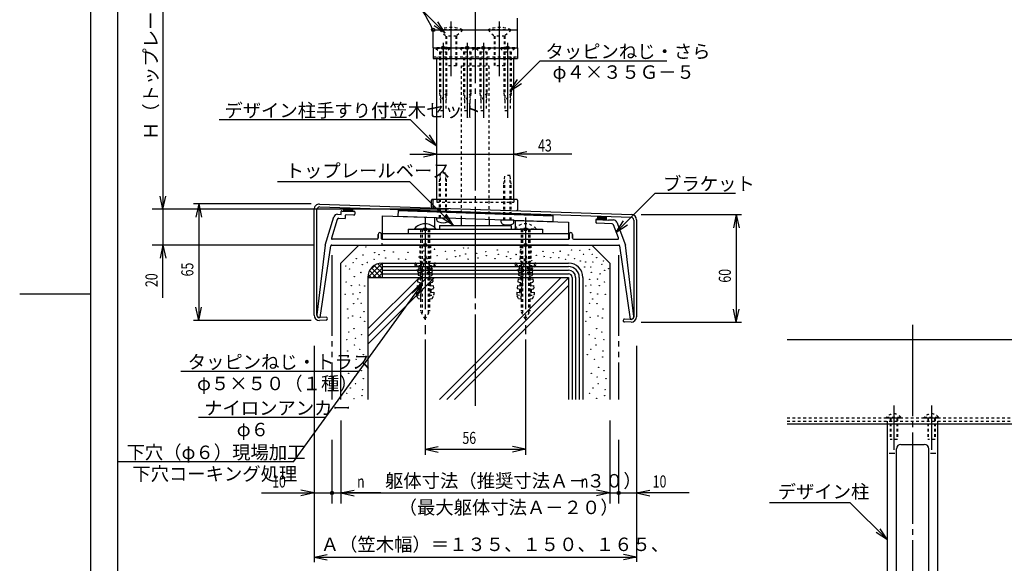
# Model space of a CAD drawing. Extents: x -1 to 1260, y -1 to 891.
# Drawn here: x 0 to 550, y 293 to 597 of the extents above; entities that cross this region are included whole.
import ezdxf

# ---------------------------------------------------------------- set-up
doc = ezdxf.new("R2010")
doc.units = 0
doc.header["$LTSCALE"] = 3
doc.header["$PDMODE"] = 33
doc.header["$PDSIZE"] = 1.8
for name, pattern in [('CENTER1', [20, 17, -1, 1, -1]), ('DASHED', [1, 0.5, -0.5]), ('PHANTOM1', [20, 15, -1, 1, -1, 1, -1])]:
    doc.linetypes.add(name, pattern=pattern)
for name, color, linetype in [('0_00', 7, 'CONTINUOUS'), ('11_0B', 7, 'CONTINUOUS'), ('12_0C', 7, 'CONTINUOUS'), ('13_0D', 7, 'CONTINUOUS'), ('14_0E', 7, 'CONTINUOUS'), ('15_0F', 7, 'CONTINUOUS'), ('3_03', 7, 'CONTINUOUS'), ('6_06', 7, 'CONTINUOUS')]:
    doc.layers.add(name, color=color, linetype=linetype)
doc.styles.get("Standard").update_dxf_attribs({"font": 'ROMANS', "bigfont": 'BIGFONT'})

msp = doc.modelspace()

# ---------------------------------------------------------------- linework, layer by layer
at = {"layer": '0_00', "color": 3, "linetype": 'CONTINUOUS'}
for p, q in [((39.6905, 22.2), (39.6905, 865.2001)), ((0, 443.7), (39.6905, 443.7))]:
    msp.add_line(p, q, dxfattribs=at)
at = {"layer": '0_00', "color": 7, "linetype": 'CONTINUOUS'}
msp.add_line((54.6905, 37.2), (54.6905, 851.7001), dxfattribs=at)
at = {"layer": '0_00', "color": 6, "linetype": 'CONTINUOUS'}
for p, q in [((79.9244, 740.9008), (79.9244, 490.9008)), ((237.5277, 589.1572), (201.1373, 625.5477)), ((237.5277, 589.1572), (233.4429, 595.4473)), ((230.7841, 590.9008), (277.7841, 590.9008)), ((237.5277, 589.1572), (231.2377, 593.242)), ((273.7841, 556.9906), (290.4441, 573.6506)), ((290.4441, 573.6506), (361.244, 573.6506)), ((273.7841, 556.9906), (277.8689, 563.2807)), ((273.7841, 556.9906), (280.0741, 561.0755)), ((218.0419, 540.7546), (111.2419, 540.7546)), ((232.7841, 526.0124), (218.0419, 540.7546)), ((232.7841, 526.0124), (226.494, 530.0972)), ((232.7841, 526.0124), (228.6993, 532.3024)), ((79.9244, 490.9008), (78.365, 498.2369)), ((79.9244, 490.9008), (81.4837, 498.2369)), ((332.8953, 478.1889), (354.5811, 499.8747)), ((354.5811, 499.8747), (399.5811, 499.8747)), ((239.2841, 490.9008), (73.9244, 490.9008)), ((79.9244, 490.9008), (79.9244, 470.9008)), ((162.6037, 493.9008), (96.9244, 493.9008)), ((99.9244, 493.9008), (98.365, 486.5647)), ((99.9244, 493.9008), (99.9244, 428.9008)), ((99.9244, 493.9008), (101.4837, 486.5647)), ((332.8953, 478.1889), (336.9801, 484.4789)), ((346.8865, 487.9008), (402.9244, 487.9008)), ((399.9244, 487.9008), (398.365, 480.5647)), ((399.9244, 487.9008), (399.9244, 427.9008)), ((399.9244, 487.9008), (401.4837, 480.5647)), ((332.8953, 478.1889), (339.1853, 482.2736)), ((164.2841, 470.9008), (73.9244, 470.9008)), ((79.9244, 470.9008), (78.365, 463.5647)), ((79.9244, 441.5008), (79.9244, 470.9008)), ((79.9244, 470.9008), (81.4837, 463.5647)), ((152.8778, 350.1127), (224.5341, 449.1845)), ((224.5341, 449.1845), (218.9713, 444.1541)), ((224.5341, 449.1845), (221.4982, 442.3264)), ((99.9244, 428.9008), (98.365, 436.237)), ((99.9244, 428.9008), (101.4837, 436.237)), ((399.9244, 427.9008), (398.365, 435.2369)), ((399.9244, 427.9008), (401.4837, 435.2369)), ((162.6037, 428.9008), (96.9244, 428.9008)), ((346.8865, 427.9008), (402.9244, 427.9008)), ((226.2841, 418.1829), (226.2841, 354.0246)), ((282.2841, 418.1829), (282.2841, 354.0246)), ((189.3162, 400.4923), (89.977, 400.4923)), ((170.7506, 374.8236), (99.783, 374.8236)), ((226.2841, 357.0246), (233.6202, 358.5839)), ((282.2841, 357.0246), (274.948, 358.5839)), ((226.2841, 357.0246), (282.2841, 357.0246)), ((226.2841, 357.0246), (233.6202, 355.4652)), ((282.2841, 357.0246), (274.948, 355.4652)), ((152.8778, 350.1127), (55.1282, 350.1127)), ((179.2841, 332.7378), (186.6202, 334.2972)), ((179.2841, 332.7378), (329.2841, 332.7378)), ((179.2841, 332.7378), (186.6202, 331.1785)), ((329.2841, 332.7378), (321.948, 334.2972)), ((329.2841, 332.7378), (321.948, 331.1785)), ((463.5432, 327.2809), (418.5432, 327.2809)), ((484.3504, 306.4736), (463.5432, 327.2809)), ((484.3504, 306.4736), (478.0604, 310.5583)), ((484.3504, 306.4736), (480.2656, 312.7636))]:
    msp.add_line(p, q, dxfattribs=at)
at = {"layer": '0_00', "color": 6, "linetype": 'CENTER1'}
for p, q in [((254.2841, 612.2599), (254.2841, 379.7334)), ((240.7841, 565.0779), (240.7841, 595.6607)), ((267.7841, 565.0779), (267.7841, 595.6607)), ((236.2841, 583.629), (236.2841, 541.8309)), ((249.7841, 583.629), (249.7841, 541.8309)), ((258.7841, 583.629), (258.7841, 541.8309)), ((272.2841, 583.629), (272.2841, 541.8309)), ((226.2841, 486.2514), (226.2841, 421.1829)), ((226.2841, 486.2514), (226.2841, 421.1829)), ((282.2841, 486.2514), (282.2841, 421.1829)), ((498.3505, 426.4366), (498.3505, 236.8681)), ((487.8505, 381.5367), (487.8505, 356.7315)), ((508.8505, 381.5367), (508.8505, 356.7315))]:
    msp.add_line(p, q, dxfattribs=at)
at = {"layer": '0_00', "color": 4, "linetype": 'CONTINUOUS'}
for p, q in [((277.7841, 580.9008), (277.7841, 597.5132)), ((230.7841, 580.9008), (230.7841, 588.4012)), ((230.7839, 580.9008), (277.7839, 580.9008)), ((230.7839, 580.9008), (230.7839, 574.9008)), ((277.7839, 580.9008), (277.7839, 574.9008)), ((230.7839, 574.9008), (277.7839, 574.9008)), ((232.7841, 496.4008), (232.7841, 574.9008)), ((275.7841, 496.4008), (275.7841, 574.9008)), ((229.7841, 492.2043), (229.7841, 495.9008)), ((229.7841, 492.2043), (229.7841, 495.9008)), ((277.2841, 496.4008), (230.2841, 496.4008)), ((230.7841, 492.2043), (230.7841, 495.9008)), ((230.7841, 492.2043), (230.7841, 495.9008)), ((277.7841, 495.9008), (277.7841, 490.598)), ((277.7841, 495.9008), (277.7841, 490.598)), ((202.2841, 487.2009), (202.2841, 474.2008)), ((246.5341, 481.9008), (246.5341, 485.6556)), ((262.0341, 485.1143), (262.0341, 481.9008)), ((276.7841, 484.6936), (306.2841, 483.7008)), ((306.2841, 483.7008), (306.2841, 474.2008)), ((216.7841, 479.7009), (291.7841, 479.7009)), ((216.7841, 479.7009), (216.7841, 477.4008)), ((234.2841, 481.9008), (274.2841, 481.9008)), ((234.2841, 481.9008), (234.2841, 479.7009)), ((274.2841, 481.9008), (274.2841, 479.7009)), ((291.7841, 479.7009), (291.7841, 477.441)), ((199.9841, 474.7008), (199.9841, 476.9008)), ((201.9841, 474.2008), (306.5841, 474.2008)), ((202.2841, 477.4008), (306.2841, 477.4008)), ((253.9841, 477.4008), (254.2841, 477.1008)), ((254.2841, 477.1008), (254.5841, 477.4008)), ((202.2841, 470.9008), (202.2841, 471.9008)), ((306.2841, 470.9008), (202.2841, 470.9008)), ((306.2841, 470.9008), (202.2841, 470.9008)), ((202.2841, 470.9008), (306.2841, 470.9008)), ((329.2841, 460.9008), (319.2841, 470.9008)), ((179.2841, 384.8683), (179.2841, 460.9008)), ((202.2841, 460.9008), (306.2841, 460.9008)), ((329.2841, 460.9008), (329.2841, 384.8683)), ((194.2841, 452.9008), (194.2841, 384.8683)), ((194.2841, 452.9008), (306.2841, 452.9008)), ((306.2841, 452.9008), (306.2841, 384.8683)), ((314.2841, 452.9008), (314.2841, 384.8683)), ((428.3505, 418.3075), (578.3504, 418.3075)), ((428.3505, 371.3074), (578.3504, 371.3074)), ((484.3504, 268.3075), (484.3504, 371.3074)), ((512.3504, 268.3075), (512.3504, 371.3074)), ((489.3505, 270.8075), (489.3505, 357.3075)), ((491.8504, 359.8075), (504.8505, 359.8075)), ((507.3505, 270.8075), (507.3505, 357.3075)), ((485.3505, 354.8075), (488.3504, 354.8075)), ((508.3504, 354.8075), (511.3505, 354.8075))]:
    msp.add_line(p, q, dxfattribs=at)
at = {"layer": '0_00', "color": 2, "linetype": 'DASHED'}
for p, q in [((247.1841, 590.9008), (234.3841, 590.9008)), ((234.3841, 590.9008), (237.7841, 587.5009)), ((247.1841, 590.9008), (243.7841, 587.5009)), ((274.1841, 590.9008), (261.3841, 590.9008)), ((261.3841, 590.9008), (264.7841, 587.5009)), ((274.1841, 590.9008), (270.7841, 587.5009)), ((243.7841, 587.5009), (237.7841, 587.5009)), ((237.7841, 587.5009), (237.7841, 570.9008)), ((238.1341, 587.5009), (238.1341, 570.9008)), ((243.4341, 587.5009), (243.4341, 570.9008)), ((243.7841, 587.5009), (243.7841, 570.9008)), ((270.7841, 587.5009), (264.7841, 587.5009)), ((264.7841, 587.5009), (264.7841, 570.9008)), ((265.1341, 587.5009), (265.1341, 570.9008)), ((270.4341, 587.5009), (270.4341, 570.9008)), ((270.7841, 587.5009), (270.7841, 570.9008)), ((230.7839, 575.9008), (277.7839, 575.9008)), ((232.7841, 575.9008), (232.7841, 574.9008)), ((275.7841, 575.9008), (275.7841, 574.9008)), ((243.7841, 570.9008), (237.7841, 570.9008)), ((246.5341, 570.9008), (262.0341, 570.9008)), ((270.7841, 570.9008), (264.7841, 570.9008)), ((223.7841, 479.7009), (223.7841, 434.031)), ((224.5341, 479.7009), (224.5341, 432.7319)), ((228.0341, 479.7009), (228.0341, 432.7319)), ((228.7841, 479.7009), (228.7841, 434.031)), ((276.3841, 480.0486), (276.3841, 479.7009)), ((276.3841, 480.0486), (288.1841, 480.0486)), ((276.3841, 479.7009), (288.1841, 479.7009)), ((279.7841, 479.7009), (279.7841, 434.031)), ((280.5341, 479.7009), (280.5341, 432.7319)), ((284.0341, 479.7009), (284.0341, 432.7319)), ((284.7841, 479.7009), (284.7841, 434.031)), ((288.1841, 480.0486), (288.1841, 479.7009)), ((226.2841, 429.7008), (223.7841, 434.031)), ((226.2841, 429.7008), (228.7841, 434.031)), ((282.2841, 429.7008), (279.7841, 434.031)), ((282.2841, 429.7008), (284.7841, 434.031)), ((428.3505, 374.5075), (578.3504, 374.5075)), ((485.8504, 374.5075), (485.8504, 362.5075)), ((486.1005, 374.5075), (486.1005, 362.5075)), ((489.6005, 374.5075), (489.6005, 362.5075)), ((489.8504, 374.5075), (489.8504, 362.5075)), ((506.8504, 374.5075), (506.8504, 362.5075)), ((507.1005, 374.5075), (507.1005, 362.5075)), ((510.6004, 374.5075), (510.6004, 362.5075)), ((510.8504, 374.5075), (510.8504, 362.5075)), ((428.3505, 372.8074), (578.3504, 372.8074)), ((484.3504, 371.3074), (484.3504, 372.8074)), ((512.3504, 371.3074), (512.3504, 372.8074)), ((489.8504, 362.5075), (485.8504, 362.5075)), ((510.8504, 362.5075), (506.8504, 362.5075))]:
    msp.add_line(p, q, dxfattribs=at)
at = {"layer": '0_00', "color": 2, "linetype": 'CONTINUOUS'}
for p, q in [((211.1826, 490.3922), (211.0604, 486.8943)), ((297.6194, 487.0736), (211.1721, 490.0924)), ((297.6299, 487.3734), (211.1826, 490.3922)), ((297.5078, 483.8756), (211.0604, 486.8943)), ((239.7841, 486.0135), (232.7841, 486.0135)), ((275.7841, 484.7564), (268.7841, 484.7564)), ((297.6299, 487.3734), (297.5078, 483.8756)), ((220.3841, 480.0486), (220.3841, 479.7009)), ((220.3841, 480.0486), (232.1841, 480.0486)), ((220.3841, 479.7009), (232.1841, 479.7009)), ((232.1841, 480.0486), (232.1841, 479.7009)), ((202.2841, 460.9008), (194.2841, 452.9008)), ((202.2841, 460.9008), (194.2841, 452.9008)), ((195.2185, 456.6527), (198.9704, 452.9008)), ((198.5089, 459.9541), (195.2309, 456.676)), ((198.5089, 459.9541), (195.2309, 456.676)), ((196.3898, 458.3099), (201.7988, 452.9008)), ((202.2841, 458.0724), (197.1125, 452.9008)), ((202.2841, 458.0724), (197.1125, 452.9008)), ((197.9214, 459.6066), (202.2841, 455.244)), ((199.8386, 460.5179), (202.2841, 458.0724)), ((202.2841, 460.9008), (202.2841, 452.9008)), ((202.2841, 458.9008), (306.2841, 458.9008)), ((202.2841, 456.9008), (306.2841, 456.9008)), ((223.0566, 452.9008), (194.2841, 424.1283)), ((227.2993, 452.9008), (194.2841, 419.8857)), ((231.5419, 452.9008), (194.2841, 415.643)), ((194.4624, 454.5804), (196.142, 452.9008)), ((202.2841, 455.244), (199.9409, 452.9008)), ((202.2841, 455.244), (199.9409, 452.9008)), ((202.2841, 454.9008), (306.2841, 454.9008)), ((302.2526, 452.9008), (234.2201, 384.8683)), ((306.2841, 452.6897), (238.4627, 384.8683)), ((308.2841, 452.9008), (308.2841, 384.8683)), ((310.2841, 452.9008), (310.2841, 384.8683)), ((312.2841, 452.9008), (312.2841, 384.8683)), ((306.2841, 448.4471), (242.7054, 384.8683))]:
    msp.add_line(p, q, dxfattribs=at)
at = {"layer": '0_00', "color": 2, "linetype": 'PHANTOM1'}
for p, q in [((174.2841, 465.359), (174.2841, 384.8683)), ((334.2841, 465.359), (334.2841, 384.8683))]:
    msp.add_line(p, q, dxfattribs=at)
at = {"layer": '0_00', "color": 2, "linetype": 'CONTINUOUS'}
for centre in [(193.2696, 469.7731), (203.5375, 467.7531), (208.5873, 467.0798), (225.42, 467.5848), (231.4998, 468.6241), (237.674, 467.5127), (242.8604, 467.7597), (247.6763, 469.2415), (250.2695, 469.365), (260.1482, 467.2657), (266.5695, 468.1301), (272.6202, 467.0187), (279.6589, 468.6241), (285.3392, 467.2657), (292.0074, 467.3892), (301.6392, 467.5127), (307.9369, 468.2536), (312.6293, 468.0066), (318.0676, 468.447), (187.8831, 463.3766), (191.5863, 465.3966), (197.8144, 463.0399), (198.1511, 466.7432), (200.5076, 465.5649), (204.2108, 463.7133), (211.4489, 463.2083), (215.4887, 463.0399), (216.667, 466.9115), (222.8951, 464.2183), (227.6083, 463.3766), (232.9816, 465.043), (238.4149, 463.0672), (243.3544, 464.4256), (245.577, 464.9195), (248.9111, 465.9074), (250.2695, 463.0672), (255.0854, 466.2778), (255.8263, 463.6847), (260.3952, 465.043), (265.2112, 463.3142), (267.0634, 465.7839), (271.6324, 464.5491), (273.9786, 463.3142), (277.0657, 465.6604), (279.1649, 463.0672), (280.1528, 465.9074), (284.8452, 464.6725), (285.7096, 462.2028), (288.3028, 465.1665), (292.6248, 464.5491), (296.3293, 463.9316), (297.8111, 466.7718), (300.8982, 463.9316), (304.6028, 462.9437), (306.2081, 465.4135), (309.6274, 463.4035), (312.9211, 462.0654), (314.6709, 465.7708), (315.8031, 461.5508), (319.5086, 465.7708), (319.9584, 461.5666), (322.0818, 463.9181), (325.8902, 461.9625), (181.9917, 459.3368), (184.0116, 457.6535), (186.0315, 461.1883), (191.2497, 460.0101), (193.9429, 461.1883), (315.2885, 458.6687), (318.6852, 458.7717), (324.9638, 460.1098), (326.5104, 456.8071), (328.7722, 457.7424), (186.7048, 453.277), (190.408, 455.6336), (318.0422, 451.8003), (319.0312, 455.6944), (322.4926, 451.9239), (323.9143, 454.8909), (182.16, 450.4154), (185.0216, 448.2272), (189.7347, 448.7322), (192.5963, 448.0589), (315.9719, 448.0589), (318.8335, 448.7322), (323.5466, 448.2272), (326.4082, 450.4154), (181.655, 443.514), (186.0315, 443.6824), (188.7248, 440.8208), (189.903, 444.3557), (318.6651, 444.3557), (319.8434, 440.8208), (322.5367, 443.6824), (326.9131, 443.514), (183.0016, 435.2661), (186.3682, 438.2959), (190.5764, 438.4642), (317.9918, 438.4642), (322.2, 438.2959), (325.5665, 435.2661), (183.3383, 430.2162), (185.8632, 431.3945), (190.2397, 430.5529), (192.0913, 433.7511), (316.4769, 433.7511), (318.3285, 430.5529), (322.705, 431.3945), (325.2299, 430.2162), (186.5365, 424.3248), (192.5963, 428.3646), (315.9719, 428.3646), (322.0317, 424.3248), (182.4967, 418.0967), (183.675, 422.4732), (187.4432, 418.991), (190.7447, 420.9582), (317.8235, 420.9582), (321.1249, 418.991), (324.8932, 422.4732), (326.0715, 418.0967), (186.8732, 415.2351), (189.8156, 412.8509), (318.7527, 412.8509), (321.695, 415.2351), (182.9778, 411.8741), (183.2568, 408.5249), (187.7223, 407.1295), (191.7692, 409.7809), (316.799, 409.7809), (320.8458, 407.1295), (325.3113, 408.5249), (325.5904, 411.8741), (187.7526, 402.7189), (323.1796, 402.7189), (183.5444, 399.3523), (186.8459, 397.3851), (190.6142, 400.8673), (191.7924, 396.4908), (318.9715, 399.3523), (322.2729, 397.3851), (326.0412, 400.8673), (327.2195, 396.4908), (184.4736, 391.245), (187.416, 393.6292), (191.3113, 390.2682), (319.9006, 391.245), (322.843, 393.6292), (326.7384, 390.2682), (182.5199, 388.175), (191.0323, 386.9191), (317.947, 388.175), (321.9938, 385.5236), (326.4593, 386.9191)]:
    msp.add_circle(centre, 0.1, dxfattribs=at)
at = {"layer": '0_00', "color": 4, "linetype": 'CONTINUOUS'}
for centre, radius, start, end in [((-100.7025, 415.5679), 375, 28.2628, 45.3615), ((220.7841, 588.4012), 10, 0, 28.2628), ((220.7841, 588.4012), 10, 0, 28.2628), ((220.7841, 588.4012), 10, 0, 28.2628), ((230.2841, 495.9008), 0.5, 90, 180), ((230.2841, 495.9008), 0.5, 90, 180), ((231.2841, 495.9008), 0.5, 90, 180), ((231.2841, 495.9008), 0.5, 90, 180), ((277.2841, 495.9008), 0.5, 0, 90), ((277.2841, 495.9008), 0.5, 0, 90), ((230.2841, 492.2043), 0.5, 180, 268), ((230.2841, 492.2043), 0.5, 180, 268), ((231.2841, 492.2043), 0.5, 180, 268), ((231.2841, 492.2043), 0.5, 180, 268), ((277.2841, 490.598), 0.5, 268, 360), ((277.2841, 490.598), 0.5, 268, 360), ((199.4841, 474.7008), 0.5, 270, 360), ((200.9841, 476.9008), 1, 0, 180), ((306.2841, 452.9008), 8, 0, 90), ((491.8504, 357.3075), 2.5, 90, 180), ((504.8505, 357.3075), 2.5, 0, 90)]:
    msp.add_arc(centre, radius, start, end, dxfattribs=at)
at = {"layer": '0_00', "color": 2, "linetype": 'DASHED'}
for centre, radius, start, end in [((240.7841, 576.9723), 15.3286, 65.3218, 114.6782), ((267.7841, 576.9723), 15.3286, 65.3218, 114.6782), ((282.2841, 475.1008), 7.7, 39.9831, 140.0169)]:
    msp.add_arc(centre, radius, start, end, dxfattribs=at)
at = {"layer": '0_00', "color": 2, "linetype": 'CONTINUOUS'}
for centre, radius, start, end in [((226.2841, 475.1008), 7.7, 39.9831, 140.0169), ((202.2841, 452.9008), 8, 90, 180), ((306.2841, 452.9008), 6, 0, 90), ((306.2841, 452.9008), 4, 0, 90), ((306.2841, 452.9008), 2, 0, 90), ((186.5668, 385.5236), 0.1, 154.0798, 430.7844)]:
    msp.add_arc(centre, radius, start, end, dxfattribs=at)
at = {"layer": '0_00', "color": 4}
msp.add_point((230.7841, 590.9008), dxfattribs=at)
msp.add_point((230.7841, 590.9008), dxfattribs=at)
msp.add_point((230.7841, 590.9008), dxfattribs=at)
at = {"layer": '0_00', "color": 2}
for p in [(236.2841, 580.9008), (249.7841, 580.9008), (258.7841, 580.9008), (272.2841, 580.9008), (226.2841, 479.7009), (226.2841, 479.7009), (226.2841, 479.7009)]:
    msp.add_point(p, dxfattribs=at)
at = {"layer": '0_00', "color": 6}
for p in [(282.2841, 479.7009), (282.2841, 479.7009), (282.2841, 479.7009), (226.2841, 470.9008), (282.2841, 470.9008)]:
    msp.add_point(p, dxfattribs=at)
at = {"layer": '11_0B', "color": 2, "linetype": 'DASHED'}
for p, q in [((223.2841, 470.9008), (223.2841, 461.9511)), ((223.2841, 470.9008), (229.2841, 470.9008)), ((229.2841, 470.9008), (229.2841, 461.9511)), ((279.2841, 470.9008), (279.2841, 461.9511)), ((279.2841, 470.9008), (285.2841, 470.9008)), ((285.2841, 470.9008), (285.2841, 461.9511)), ((224.0839, 461.81), (223.2841, 461.9511)), ((223.8173, 440.9922), (225.9091, 464.9008)), ((223.8562, 459.5078), (224.0581, 461.8146)), ((225.7841, 462.9008), (226.7841, 462.9008)), ((225.9091, 464.9008), (226.6591, 464.9008)), ((226.6591, 464.9008), (228.7508, 440.9922)), ((228.4843, 461.81), (229.2841, 461.9511)), ((228.7119, 459.5078), (228.5101, 461.8146)), ((280.0839, 461.81), (279.2841, 461.9511)), ((279.8174, 440.9922), (281.9091, 464.9008)), ((279.8562, 459.5078), (280.0581, 461.8146)), ((281.7841, 462.9008), (282.7841, 462.9008)), ((281.9091, 464.9008), (282.6591, 464.9008)), ((282.6591, 464.9008), (284.7508, 440.9922)), ((284.4843, 461.81), (285.2841, 461.9511)), ((284.712, 459.5078), (284.5101, 461.8146)), ((222.4834, 455.8635), (220.3915, 460.3498)), ((220.5366, 460.7485), (220.6725, 460.8118)), ((221.0712, 460.6668), (223.3461, 455.7881)), ((222.8102, 459.5993), (222.6764, 458.0697)), ((222.8102, 459.5993), (224.0057, 459.4947)), ((224.1768, 457.4111), (222.8976, 457.7538)), ((223.9786, 457.4641), (223.8283, 455.7459)), ((224.3307, 461.4884), (224.1682, 459.6311)), ((224.398, 457.0951), (224.2896, 455.8561)), ((228.2786, 455.8561), (228.1702, 457.0951)), ((228.2375, 461.4884), (228.5896, 457.4641)), ((228.3914, 457.4111), (229.6706, 457.7538)), ((228.5625, 459.4947), (229.7579, 459.5993)), ((228.7399, 455.7459), (228.5896, 457.4641)), ((231.497, 460.6668), (229.222, 455.7881)), ((229.7579, 459.5993), (229.8918, 458.0697)), ((230.0848, 455.8635), (232.1767, 460.3498)), ((232.0316, 460.7485), (231.8957, 460.8118)), ((278.4834, 455.8635), (276.3914, 460.3498)), ((276.5366, 460.7485), (276.6725, 460.8118)), ((277.0712, 460.6668), (279.3461, 455.7881)), ((278.8102, 459.5993), (278.6764, 458.0697)), ((278.8102, 459.5993), (280.0057, 459.4947)), ((280.1768, 457.4111), (278.8976, 457.7538)), ((279.9786, 457.4641), (279.8283, 455.7459)), ((280.3307, 461.4884), (280.1682, 459.6311)), ((280.398, 457.0951), (280.2896, 455.8561)), ((284.2786, 455.8561), (284.1702, 457.0951)), ((284.2375, 461.4884), (284.5896, 457.4641)), ((284.3914, 457.4111), (285.6706, 457.7538)), ((284.5625, 459.4947), (285.7579, 459.5993)), ((284.7399, 455.7459), (284.5896, 457.4641)), ((287.497, 460.6668), (285.222, 455.7881)), ((285.7579, 459.5993), (285.8918, 458.0697)), ((286.0848, 455.8635), (288.1767, 460.3498)), ((288.0316, 460.7485), (287.8957, 460.8118)), ((222.1566, 452.1279), (222.0228, 450.5983)), ((222.1566, 452.1279), (223.8003, 451.984)), ((222.4834, 455.8635), (222.3496, 454.334)), ((222.4834, 455.8635), (224.1271, 455.7198)), ((223.85, 453.6753), (222.5708, 454.0181)), ((223.6518, 453.7284), (223.5014, 452.0102)), ((224.0712, 453.3593), (223.9628, 452.1204)), ((228.441, 455.7198), (230.0848, 455.8635)), ((228.6054, 452.1204), (228.497, 453.3593)), ((228.7182, 453.6753), (229.9974, 454.0181)), ((228.7679, 451.984), (230.4116, 452.1279)), ((229.0667, 452.0102), (228.9164, 453.7284)), ((230.0848, 455.8635), (230.2186, 454.334)), ((230.4116, 452.1279), (230.5454, 450.5983)), ((278.1566, 452.1279), (278.0228, 450.5983)), ((278.1566, 452.1279), (279.8003, 451.984)), ((278.4834, 455.8635), (278.3496, 454.334)), ((278.4834, 455.8635), (280.1271, 455.7198)), ((279.85, 453.6753), (278.5708, 454.0181)), ((279.6518, 453.7284), (279.5014, 452.0102)), ((280.0712, 453.3593), (279.9628, 452.1204)), ((284.441, 455.7198), (286.0848, 455.8635)), ((284.6054, 452.1204), (284.497, 453.3593)), ((284.7182, 453.6753), (285.9974, 454.0181)), ((284.7679, 451.984), (286.4116, 452.1279)), ((285.0667, 452.0102), (284.9164, 453.7284)), ((286.0848, 455.8635), (286.2186, 454.334)), ((286.4116, 452.1279), (286.5455, 450.5983)), ((221.8297, 448.3921), (221.6959, 446.8625)), ((221.8297, 448.3921), (223.4734, 448.2483)), ((223.3179, 446.1713), (221.9171, 446.5466)), ((223.5231, 449.9396), (222.2439, 450.2823)), ((222.9981, 446.257), (222.8478, 444.5387)), ((223.3249, 449.9927), (223.1746, 448.2745)), ((223.4285, 446.0133), (223.3091, 444.6489)), ((223.7444, 449.6236), (223.636, 448.3846)), ((228.9322, 448.3846), (228.8238, 449.6236)), ((229.0451, 449.9396), (230.3242, 450.2823)), ((229.0947, 448.2483), (230.7384, 448.3921)), ((229.2591, 444.6489), (229.1507, 445.8879)), ((229.3936, 448.2745), (229.2433, 449.9927)), ((229.3718, 446.2039), (230.651, 446.5466)), ((229.7204, 444.5387), (229.5701, 446.257)), ((230.7384, 448.3921), (230.8722, 446.8625)), ((277.8298, 448.3921), (277.6959, 446.8625)), ((277.8298, 448.3921), (279.4734, 448.2483)), ((279.3179, 446.1713), (277.9172, 446.5466)), ((279.5231, 449.9396), (278.244, 450.2823)), ((278.9981, 446.257), (278.8478, 444.5387)), ((279.3249, 449.9927), (279.1746, 448.2745)), ((279.4285, 446.0133), (279.3091, 444.6489)), ((279.7443, 449.6236), (279.6359, 448.3846)), ((284.9322, 448.3846), (284.8238, 449.6236)), ((285.045, 449.9396), (286.3242, 450.2823)), ((285.0947, 448.2483), (286.7384, 448.3921)), ((285.2591, 444.6489), (285.1507, 445.8879)), ((285.3936, 448.2745), (285.2433, 449.9927)), ((285.3719, 446.2039), (286.6511, 446.5466)), ((285.7204, 444.5387), (285.5701, 446.257)), ((286.7384, 448.3921), (286.8723, 446.8625)), ((221.3722, 443.1621), (223.9872, 442.9333)), ((221.5029, 444.6564), (221.3827, 443.2822)), ((222.3231, 441.1229), (221.4231, 443.0528)), ((221.5029, 444.6564), (223.1466, 444.5126)), ((222.3231, 441.1229), (223.8173, 440.9922)), ((228.581, 442.9333), (231.196, 443.1621)), ((228.7508, 440.9922), (230.2451, 441.1229)), ((229.4216, 444.5126), (231.0653, 444.6564)), ((230.2451, 441.1229), (231.145, 443.0528)), ((231.0653, 444.6564), (231.1855, 443.2822)), ((277.3721, 443.1621), (279.9872, 442.9333)), ((277.5029, 444.6564), (277.3827, 443.2822)), ((278.3231, 441.1229), (277.4231, 443.0528)), ((277.5029, 444.6564), (279.1466, 444.5126)), ((278.3231, 441.1229), (279.8174, 440.9922)), ((284.581, 442.9333), (287.196, 443.1621)), ((284.7508, 440.9922), (286.2451, 441.1229)), ((285.4216, 444.5126), (287.0653, 444.6564)), ((286.2451, 441.1229), (287.1451, 443.0528)), ((287.0653, 444.6564), (287.1855, 443.2822))]:
    msp.add_line(p, q, dxfattribs=at)
for centre, radius, start, end in [((224.0318, 461.5146), 0.3, 355, 440), ((228.5364, 461.5146), 0.3, 100, 185), ((280.0318, 461.5146), 0.3, 355, 440), ((284.5364, 461.5146), 0.3, 100, 185), ((220.6633, 460.4766), 0.3, 115, 205), ((220.7993, 460.5399), 0.3, 25, 115), ((222.9753, 458.0436), 0.3, 175, 255), ((224.0187, 459.6441), 0.15, 265, 355), ((224.0992, 457.1213), 0.3, 355, 435), ((228.469, 457.1213), 0.3, 105, 185), ((228.5494, 459.6441), 0.15, 185, 275), ((229.5929, 458.0436), 0.3, 285, 365), ((231.7689, 460.5399), 0.3, 65, 155), ((231.9048, 460.4766), 0.3, 335, 425), ((276.6633, 460.4766), 0.3, 115, 205), ((276.7993, 460.5399), 0.3, 25, 115), ((278.9753, 458.0436), 0.3, 175, 255), ((280.0187, 459.6441), 0.15, 265, 355), ((280.0992, 457.1213), 0.3, 355, 435), ((284.469, 457.1213), 0.3, 105, 185), ((284.5494, 459.6441), 0.15, 185, 275), ((285.5929, 458.0436), 0.3, 285, 365), ((287.7689, 460.5399), 0.3, 65, 155), ((287.9049, 460.4766), 0.3, 335, 425), ((222.6484, 454.3078), 0.3, 175, 255), ((223.8134, 452.1335), 0.15, 265, 355), ((223.7723, 453.3855), 0.3, 355, 435), ((224.1402, 455.8692), 0.15, 265, 355), ((228.428, 455.8692), 0.15, 185, 275), ((228.7958, 453.3855), 0.3, 105, 185), ((228.7548, 452.1335), 0.15, 185, 275), ((229.9197, 454.3078), 0.3, 285, 365), ((278.6484, 454.3078), 0.3, 175, 255), ((279.8134, 452.1335), 0.15, 265, 355), ((279.7723, 453.3855), 0.3, 355, 435), ((280.1402, 455.8692), 0.15, 265, 355), ((284.428, 455.8692), 0.15, 185, 275), ((284.7958, 453.3855), 0.3, 105, 185), ((284.7548, 452.1335), 0.15, 185, 275), ((285.9197, 454.3078), 0.3, 285, 365), ((221.9948, 446.8364), 0.3, 175, 255), ((222.3216, 450.5721), 0.3, 175, 255), ((223.2791, 446.0264), 0.15, 355, 435), ((223.4865, 448.3977), 0.15, 265, 355), ((223.4455, 449.6498), 0.3, 355, 435), ((229.1227, 449.6498), 0.3, 105, 185), ((229.0816, 448.3977), 0.15, 185, 275), ((229.4495, 445.914), 0.3, 105, 185), ((230.2466, 450.5721), 0.3, 285, 365), ((230.5734, 446.8364), 0.3, 285, 365), ((277.9948, 446.8364), 0.3, 175, 255), ((278.3216, 450.5721), 0.3, 175, 255), ((279.2791, 446.0264), 0.15, 355, 435), ((279.4865, 448.3977), 0.15, 265, 355), ((279.4455, 449.6498), 0.3, 355, 435), ((285.1227, 449.6498), 0.3, 105, 185), ((285.0816, 448.3977), 0.15, 185, 275), ((285.4495, 445.914), 0.3, 105, 185), ((286.2466, 450.5721), 0.3, 285, 365), ((286.5734, 446.8364), 0.3, 285, 365), ((221.831, 443.243), 0.45, 175, 205), ((223.1597, 444.662), 0.15, 265, 355), ((229.4085, 444.662), 0.15, 185, 275), ((230.7372, 443.243), 0.45, 335, 365), ((277.831, 443.243), 0.45, 175, 205), ((279.1597, 444.662), 0.15, 265, 355), ((285.4085, 444.662), 0.15, 185, 275), ((286.7372, 443.243), 0.45, 335, 365)]:
    msp.add_arc(centre, radius, start, end, dxfattribs=at)
at = {"layer": '12_0C', "color": 2, "linetype": 'DASHED'}
for p, q in [((232.2841, 580.9008), (232.2841, 580.6008)), ((240.2841, 580.9008), (232.2841, 580.9008)), ((232.2841, 580.6008), (234.2841, 578.6007)), ((240.2841, 580.6008), (232.2841, 580.6008)), ((234.2841, 578.6007), (234.2841, 555.7207)), ((234.2841, 578.6007), (238.2841, 578.6007)), ((234.7841, 578.6007), (234.7841, 545.9008)), ((237.7841, 578.6007), (237.7841, 545.9008)), ((240.2841, 580.6008), (238.2841, 578.6007)), ((238.2841, 578.6007), (238.2841, 555.7207)), ((240.2841, 580.9008), (240.2841, 580.6008)), ((245.7841, 580.9008), (245.7841, 580.6008)), ((253.7841, 580.9008), (245.7841, 580.9008)), ((245.7841, 580.6008), (247.7841, 578.6007)), ((253.7841, 580.6008), (245.7841, 580.6008)), ((247.7841, 578.6007), (247.7841, 555.7207)), ((247.7841, 578.6007), (251.7841, 578.6007)), ((248.2841, 578.6007), (248.2841, 545.9008)), ((251.2841, 578.6007), (251.2841, 545.9008)), ((253.7841, 580.6008), (251.7841, 578.6007)), ((251.7841, 578.6007), (251.7841, 555.7207)), ((253.7841, 580.9008), (253.7841, 580.6008)), ((254.7841, 580.9008), (254.7841, 580.6008)), ((262.7841, 580.9008), (254.7841, 580.9008)), ((254.7841, 580.6008), (256.7841, 578.6007)), ((262.7841, 580.6008), (254.7841, 580.6008)), ((256.7841, 578.6007), (256.7841, 555.7207)), ((256.7841, 578.6007), (260.7841, 578.6007)), ((257.2841, 578.6007), (257.2841, 545.9008)), ((260.2841, 578.6007), (260.2841, 545.9008)), ((262.7841, 580.6008), (260.7841, 578.6007)), ((260.7841, 578.6007), (260.7841, 555.7207)), ((262.7841, 580.9008), (262.7841, 580.6008)), ((268.2841, 580.9008), (268.2841, 580.6008)), ((276.2841, 580.9008), (268.2841, 580.9008)), ((268.2841, 580.6008), (270.2841, 578.6007)), ((276.2841, 580.6008), (268.2841, 580.6008)), ((270.2841, 578.6007), (270.2841, 555.7207)), ((270.2841, 578.6007), (274.2841, 578.6007)), ((270.7841, 578.6007), (270.7841, 545.9008)), ((273.7841, 578.6007), (273.7841, 545.9008)), ((276.2841, 580.6008), (274.2841, 578.6007)), ((274.2841, 578.6007), (274.2841, 555.7207)), ((276.2841, 580.9008), (276.2841, 580.6008)), ((234.2841, 555.7207), (234.7841, 551.339)), ((238.2841, 555.7207), (234.7841, 551.339)), ((238.2841, 555.7207), (237.7841, 551.339)), ((247.7841, 555.7207), (248.2841, 551.339)), ((251.7841, 555.7207), (248.2841, 551.339)), ((251.7841, 555.7207), (251.2841, 551.339)), ((256.7841, 555.7207), (257.2841, 551.339)), ((260.7841, 555.7207), (257.2841, 551.339)), ((260.7841, 555.7207), (260.2841, 551.339)), ((270.2841, 555.7207), (270.7841, 551.339)), ((274.2841, 555.7207), (270.7841, 551.339)), ((274.2841, 555.7207), (273.7841, 551.339)), ((234.7841, 545.9008), (237.7841, 545.9008)), ((248.2841, 545.9008), (251.2841, 545.9008)), ((257.2841, 545.9008), (260.2841, 545.9008)), ((270.7841, 545.9008), (273.7841, 545.9008)), ((234.2841, 506.1935), (234.8341, 511.0135)), ((234.2841, 486.0135), (234.2841, 506.1935)), ((234.7841, 486.0135), (234.7841, 510.5753)), ((237.7341, 511.0135), (234.8341, 511.0135)), ((238.2841, 506.1935), (237.7341, 511.0135)), ((237.7841, 486.0135), (237.7841, 510.5753)), ((238.2841, 486.0135), (238.2841, 506.1935)), ((270.2841, 504.9364), (270.8341, 509.7564)), ((270.7841, 484.7564), (270.7841, 509.3182)), ((273.7341, 509.7564), (270.8341, 509.7564)), ((274.2841, 504.9364), (273.7341, 509.7564)), ((273.7841, 484.7564), (273.7841, 509.3182)), ((270.2841, 484.7564), (270.2841, 504.9364)), ((274.2841, 484.7564), (274.2841, 504.9364)), ((483.8505, 374.9075), (491.8504, 374.9075)), ((483.8505, 374.5075), (483.8505, 374.9075)), ((483.8505, 374.5075), (491.8504, 374.5075)), ((491.8504, 374.5075), (491.8504, 374.9075)), ((504.8505, 374.9075), (512.8505, 374.9075)), ((504.8505, 374.5075), (504.8505, 374.9075)), ((504.8505, 374.5075), (512.8505, 374.5075)), ((512.8505, 374.5075), (512.8505, 374.9075))]:
    msp.add_line(p, q, dxfattribs=at)
at = {"layer": '12_0C', "color": 2, "linetype": 'CONTINUOUS'}
for p, q in [((232.7841, 485.0435), (232.7841, 486.0135)), ((239.7841, 485.0435), (239.7841, 486.0135)), ((268.7841, 483.7864), (268.7841, 484.7564)), ((275.7841, 483.7864), (275.7841, 484.7564))]:
    msp.add_line(p, q, dxfattribs=at)
for centre, radius, start, end in [((234.0841, 485.0435), 1.3, 180, 253.3778), ((236.2841, 492.4135), 9, 253.379, 286.6667), ((238.4841, 485.0435), 1.3, 286.6222, 360), ((270.0841, 483.7864), 1.3, 180, 253.3778), ((274.4841, 483.7864), 1.3, 286.6222, 360), ((272.2841, 491.1564), 9, 253.379, 286.6667)]:
    msp.add_arc(centre, radius, start, end, dxfattribs=at)
at = {"layer": '12_0C', "color": 2, "linetype": 'DASHED'}
for centre in [(487.8505, 371.6469), (508.8505, 371.6469)]:
    msp.add_arc(centre, 5.1605, 39.1846, 140.8154, dxfattribs=at)
at = {"layer": '13_0D', "color": 6, "linetype": 'CONTINUOUS'}
for p, q in [((232.7841, 521.5831), (225.448, 523.1424)), ((275.7841, 521.5831), (283.1202, 523.1424)), ((217.7841, 521.5831), (232.7841, 521.5831)), ((232.7841, 521.5831), (225.448, 520.0237)), ((232.7841, 521.5831), (275.7841, 521.5831)), ((308.1841, 521.5831), (275.7841, 521.5831)), ((275.7841, 521.5831), (283.1202, 520.0237))]:
    msp.add_line(p, q, dxfattribs=at)
at = {"layer": '14_0E', "color": 4, "linetype": 'CONTINUOUS'}
msp.add_line((202.2841, 487.2009), (231.7841, 486.2081), dxfattribs=at)
at = {"layer": '15_0F', "color": 2, "linetype": 'DASHED'}
for p, q in [((246.5341, 485.6556), (246.5341, 570.9008)), ((262.0341, 485.1143), (262.0341, 570.9008)), ((232.7841, 496.4008), (232.7841, 494.9008)), ((232.7841, 494.9008), (275.7841, 494.9008)), ((275.7841, 496.4008), (275.7841, 494.9008))]:
    msp.add_line(p, q, dxfattribs=at)
at = {"layer": '15_0F', "color": 6, "linetype": 'CONTINUOUS'}
for p, q in [((217.7352, 506.2573), (143.9352, 506.2573)), ((242.0916, 481.9008), (217.7352, 506.2573)), ((242.0916, 481.9008), (235.8016, 485.9856)), ((242.0916, 481.9008), (238.0068, 488.1909)), ((164.2841, 414.7747), (164.2841, 294.0148)), ((344.2841, 414.7747), (344.2841, 294.2026)), ((164.2841, 399.7747), (164.2841, 326.7378)), ((344.2841, 399.7747), (344.2841, 326.7378)), ((179.2841, 373.1504), (179.2841, 327.9544)), ((329.2841, 373.0119), (329.2841, 328.4511)), ((174.2841, 362.2986), (174.2841, 326.7378)), ((179.2841, 358.1504), (179.2841, 326.7378)), ((329.2841, 358.0119), (329.2841, 326.7378)), ((334.2841, 362.2986), (334.2841, 326.7378)), ((134.8841, 332.7378), (164.2841, 332.7378)), ((164.2841, 332.7378), (156.948, 334.2972)), ((164.2841, 332.7378), (156.948, 331.1785)), ((164.2841, 332.7378), (174.2841, 332.7378)), ((174.2841, 332.7378), (179.2841, 332.7378)), ((179.2841, 332.7378), (186.6202, 334.2972)), ((201.4841, 332.7378), (179.2841, 332.7378)), ((179.2841, 332.7378), (186.6202, 331.1785)), ((307.0841, 332.7378), (329.2841, 332.7378)), ((329.2841, 332.7378), (321.948, 334.2972)), ((329.2841, 332.7378), (321.948, 331.1785)), ((329.2841, 332.7378), (334.2841, 332.7378)), ((334.2841, 332.7378), (344.2841, 332.7378)), ((344.2841, 332.7378), (351.6202, 334.2972)), ((373.6841, 332.7378), (344.2841, 332.7378)), ((344.2841, 332.7378), (351.6202, 331.1785)), ((164.2841, 296.8763), (171.6202, 298.4356)), ((164.2841, 296.8763), (344.2841, 296.8763)), ((164.2841, 296.8763), (171.6202, 295.3169)), ((344.2841, 296.8763), (336.948, 298.4356)), ((344.2841, 296.8763), (336.948, 295.3169))]:
    msp.add_line(p, q, dxfattribs=at)
at = {"layer": '15_0F', "color": 4, "linetype": 'CONTINUOUS'}
for p, q in [((231.7841, 480.4897), (231.7841, 486.2081)), ((276.7841, 479.7009), (276.7841, 484.6936))]:
    msp.add_line(p, q, dxfattribs=at)
at = {"layer": '15_0F', "color": 6}
for p in [(174.2841, 332.7378), (334.2841, 332.7378)]:
    msp.add_point(p, dxfattribs=at)
at = {"layer": '3_03', "color": 4, "linetype": 'CONTINUOUS'}
for p, q in [((164.2841, 431.9008), (164.2841, 490.7992)), ((165.8841, 431.9008), (165.8841, 490.6958)), ((167.2841, 493.8008), (341.384, 487.9975)), ((167.4341, 492.195), (341.3307, 486.3984)), ((179.4841, 488.043), (179.4841, 489.734)), ((179.7941, 490.0338), (179.9841, 490.0275)), ((179.9841, 489.8274), (179.9841, 490.0275)), ((179.9841, 489.8274), (186.4841, 489.6107)), ((186.6941, 489.8038), (186.4841, 489.8108)), ((186.4841, 489.8108), (186.4841, 489.6107)), ((186.9841, 489.504), (186.9841, 488.1099)), ((170.4841, 470.9008), (175.335, 486.7034)), ((177.1687, 485.1801), (173.997, 474.8476)), ((177.3136, 488.1154), (179.4841, 488.043)), ((178.158, 485.886), (181.6841, 485.7685)), ((181.6841, 487.2527), (181.6841, 485.7685)), ((186.4674, 487.6102), (182.2008, 487.7524)), ((321.5841, 484.9973), (321.5841, 483.5899)), ((321.8941, 485.2971), (322.0841, 485.2908)), ((322.0841, 485.2908), (322.0841, 485.0907)), ((322.0841, 485.0907), (328.5841, 484.874)), ((328.5841, 485.0741), (331.451, 484.9786)), ((328.5841, 485.0741), (328.5841, 484.874)), ((333.2554, 483.6863), (338.0841, 470.9008)), ((342.6841, 484.9025), (342.6841, 430.9008)), ((344.2841, 484.9991), (344.2841, 430.9008)), ((330.5778, 482.8065), (322.0674, 483.0901)), ((334.2306, 474.8774), (331.48, 482.1604)), ((199.4841, 474.2008), (174.4749, 474.2008)), ((199.9841, 476.9008), (199.9841, 474.7008)), ((201.9841, 476.9008), (201.9841, 474.4008)), ((201.9841, 474.4008), (201.9841, 476.9008)), ((201.9841, 474.4008), (202.2841, 474.4008)), ((306.2841, 474.4008), (306.5841, 474.4008)), ((306.5841, 476.9008), (306.5841, 474.4008)), ((306.5841, 474.4008), (306.5841, 476.9008)), ((308.5841, 476.9008), (308.5841, 474.7008)), ((308.5841, 474.7008), (308.5841, 476.9008)), ((309.0841, 474.2008), (333.7628, 474.2008)), ((170.4841, 470.9008), (165.7841, 432.1008)), ((167.7841, 430.6008), (173.7206, 470.4745)), ((174.2151, 470.9008), (334.3515, 470.9008)), ((189.2841, 470.9008), (179.2841, 460.9008)), ((334.8463, 470.4727), (340.7841, 429.6008)), ((342.7841, 431.1009), (338.0841, 470.9008)), ((170.984, 430.6969), (167.2501, 430.5013)), ((167.7841, 430.6008), (167.2841, 430.6008)), ((170.9842, 429.0947), (167.2841, 428.9008)), ((341.3181, 429.5013), (337.5841, 429.6969)), ((340.7841, 429.6008), (341.2841, 429.6008)), ((341.2841, 427.9008), (337.584, 428.0947))]:
    msp.add_line(p, q, dxfattribs=at)
for centre, radius, start, end in [((167.2841, 490.7992), 3, 88.0908, 180), ((167.3841, 490.6958), 1.5, 88.0908, 180), ((179.7841, 489.734), 0.3, 88.0908, 180), ((186.6841, 489.504), 0.3, 0, 88.0908), ((177.2469, 486.1165), 2, 88.0908, 162.9351), ((178.1247, 484.8866), 1, 88.0908, 162.9351), ((182.1841, 487.2527), 0.5, 88.0908, 180), ((186.4841, 488.1099), 0.5, 268.0909, 360), ((321.8841, 484.9973), 0.3, 88.0908, 180), ((322.0841, 483.5899), 0.5, 180, 268.0909), ((331.3843, 482.9797), 2, 20.6902, 88.0908), ((341.1841, 484.9025), 1.5, 0, 88.0908), ((341.2841, 484.9991), 3, 0, 88.0908), ((330.5445, 481.8071), 1, 20.6902, 88.0908), ((174.4749, 474.7008), 0.5, 162.9351, 270), ((199.4841, 474.7008), 0.5, 270, 360), ((200.9841, 476.9008), 1, 0, 180), ((307.5841, 476.9008), 1, 0, 180), ((307.5841, 476.9008), 1, 0, 180), ((309.0841, 474.7008), 0.5, 180, 270), ((309.0841, 474.7008), 0.5, 180, 270), ((333.7628, 474.7008), 0.5, 270, 380.6902), ((174.2151, 470.4008), 0.5, 90, 171.5318), ((334.3515, 470.4008), 0.5, 8.266, 90), ((167.2841, 431.9008), 3, 180, 270), ((167.2841, 432.1008), 1.5, 180, 270), ((167.2841, 431.9008), 1.4, 180, 268.6079), ((170.9841, 429.8958), 0.8, 270.0041, 450.0041), ((337.5841, 428.8959), 0.8, 87, 269.9959), ((341.2841, 431.1009), 1.5, 270, 360), ((341.2841, 430.9008), 3, 270, 360), ((341.2841, 430.9008), 1.4, 271.3922, 360)]:
    msp.add_arc(centre, radius, start, end, dxfattribs=at)
at = {"layer": '6_06', "color": 2, "linetype": 'CONTINUOUS'}
for p, q in [((180.9841, 489.794), (180.9841, 491.7432)), ((180.9841, 491.0362), (181.6684, 491.7204)), ((180.9841, 490.329), (182.3527, 491.6976)), ((181.1506, 489.7885), (183.037, 491.6749)), ((181.8349, 489.7657), (183.7213, 491.652)), ((182.5192, 489.7429), (184.4056, 491.6292)), ((183.2035, 489.7201), (185.0899, 491.6064)), ((183.8878, 489.6973), (185.7742, 491.5836)), ((184.5721, 489.6745), (185.9841, 491.0864)), ((185.2564, 489.6517), (185.9841, 490.3793)), ((185.9407, 489.6288), (185.9841, 489.6722)), ((185.9841, 489.6274), (185.9841, 491.5766)), ((322.5841, 485.074), (322.5841, 487.0232)), ((322.5841, 486.3162), (323.2684, 487.0004)), ((322.5841, 485.609), (323.9527, 486.9776)), ((322.7506, 485.0685), (324.637, 486.9548)), ((323.4349, 485.0457), (325.3213, 486.932)), ((324.1192, 485.0229), (326.0056, 486.9092)), ((324.8035, 485.0001), (326.6899, 486.8864)), ((325.4878, 484.9773), (327.3742, 486.8636)), ((326.1721, 484.9545), (327.5841, 486.3664)), ((326.8564, 484.9317), (327.5841, 485.6593)), ((327.5407, 484.9088), (327.5841, 484.9522)), ((327.5841, 484.9074), (327.5841, 486.8566))]:
    msp.add_line(p, q, dxfattribs=at)

# ---------------------------------------------------------------- texts
at = {"layer": '0_00', "color": 7}
msp.add_text('Ｈ（トップレール手すり高さ寸法）＝２５０、３００', height=7.5, rotation=90, dxfattribs=at).set_placement((76.9244, 529.5009))
for s, p in [('タッピンねじ・さら', (293.4441, 575.1506)), ('φ４×３５Ｇ－５', (297.3957, 563.6356)), ('デザイン柱手すり付笠木セット', (114.2419, 542.2546)), ('ブラケット', (359.0811, 501.3747)), ('タッピンねじ・トラス', (93.7749, 401.9923)), ('φ５×５０（１種）', (98.9749, 389.9923)), ('ナイロンアンカー', (102.9256, 376.3236)), ('φ６', (121.1256, 364.3236)), ('下穴（φ６）現場加工', (59.6282, 351.6127)), ('下穴コーキング処理', (62.8282, 339.6127)), ('躯体寸法（推奨寸法Ａ－３０）', (203.8841, 335.7378)), ('デザイン柱', (423.0432, 329.6809)), ('（最大躯体寸法Ａ－２０）', (211.4962, 320.9004))]:
    msp.add_text(s, height=7.5, dxfattribs=at).set_placement(p)
at = {"layer": '0_00', "color": 7, "width": 0.75}
for s, p in [('65', (96.9244, 453.4509)), ('60', (396.9244, 449.9508)), ('20', (76.9244, 447.5008))]:
    msp.add_text(s, height=6.75, rotation=90, dxfattribs=at).set_placement(p)
msp.add_text('56', height=6.75, dxfattribs=at).set_placement((247.0841, 360.0246))
at = {"layer": '13_0D', "color": 7, "width": 0.75}
msp.add_text('43', height=6.75, dxfattribs=at).set_placement((289.2841, 523.0831))
at = {"layer": '15_0F', "color": 7}
for s, p in [('トップレールベース', (148.4352, 508.6572)), ('Ａ（笠木幅）＝１３５、１５０、１６５、\u3000', (168.0341, 300.3015))]:
    msp.add_text(s, height=7.5, dxfattribs=at).set_placement(p)
at = {"layer": '15_0F', "color": 7, "width": 0.75}
for s, p in [('10', (140.8841, 335.7378)), ('n', (188.2841, 335.7378)), ('n', (313.0841, 335.7378)), ('10', (353.2841, 335.7378))]:
    msp.add_text(s, height=6.75, dxfattribs=at).set_placement(p)

doc.saveas('drawing.dxf')
